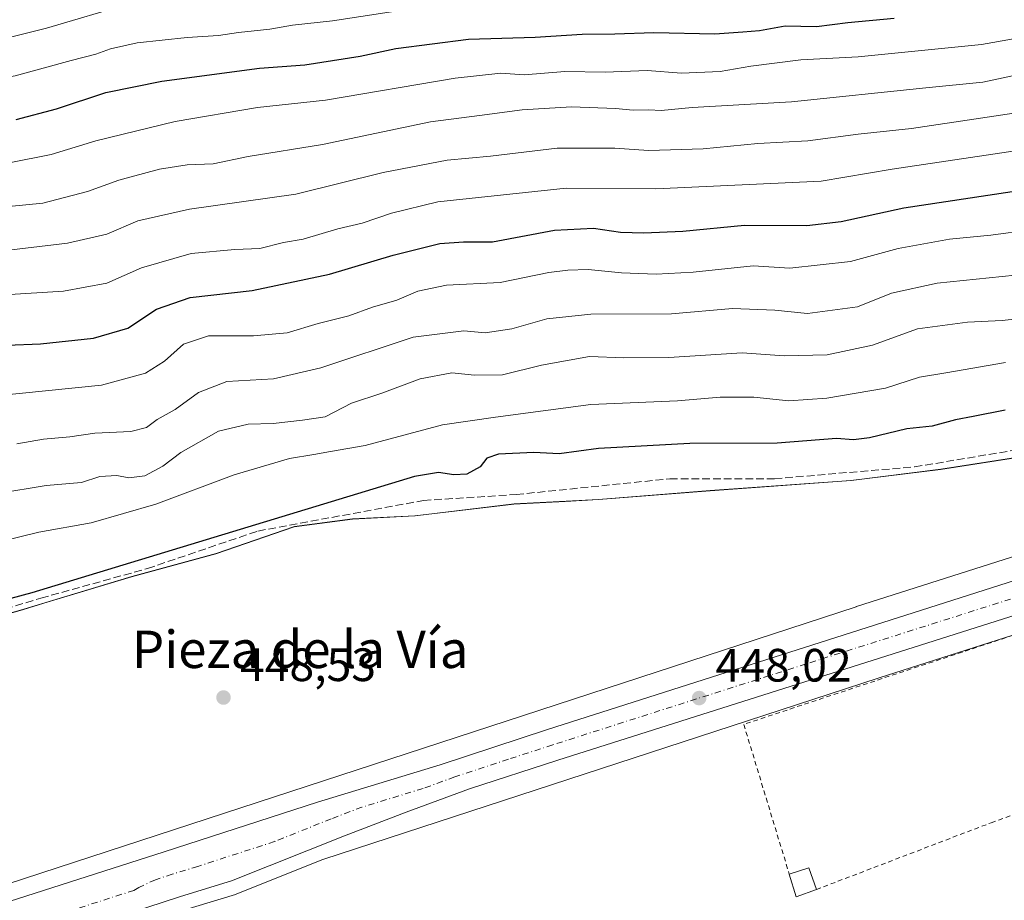
# Model space of a CAD drawing. Units: metres. Extents: x 573411 to 576862, y 4721881 to 4724231.
# Drawn here: x 574213 to 574424, y 4723407 to 4723596 of the extents above; entities that cross this region are included whole.
import ezdxf
from ezdxf.enums import TextEntityAlignment as Align

# ---------------------------------------------------------------- set-up
doc = ezdxf.new("R2010")
doc.units = ezdxf.units.M
doc.header["$MEASUREMENT"] = 0
for name, pattern in [('DGN Style 2', [1.6480167562047852, 0.988810053722871, -0.6592067024819142]), ('DGN Style 3', [2.307223458686699, 1.648016756204785, -0.6592067024819142]), ('DGN Style 4', [2.6384748266838614, 1.318413404963828, -0.6592067024819142, 0.001648016756204785, -0.6592067024819142])]:
    doc.linetypes.add(name, pattern=pattern)
for name, color, linetype, lineweight in [('Alambrada', 7, 'DGN Style 2', 0), ('Arbolado forestal CxS', 92, 'Continuous', 0), ('Carretera de calzada única Cxs', 7, 'Continuous', 13), ('Carretera de calzada única eje', 7, 'DGN Style 4', 0), ('Corriente artificial lineal', 4, 'DGN Style 3', 13), ('Cultivos herbáceos CxS', 92, 'Continuous', 0), ('Curva de nivel maestra', 30, 'Continuous', 30), ('Curva de nivel normal', 30, 'Continuous', 0), ('Edificación ligera Cxs', 1, 'Continuous', 0), ('Entidad de ámbito territorial', 7, 'Continuous', 0), ('Entidad de ámbito territorial CxS', 92, 'Continuous', 0), ('Huerta CxS', 92, 'Continuous', 0), ('Municipio', 91, 'Continuous', 13), ('Municipio CxS', 4, 'Continuous', 0), ('Núcleo urbano CxS', 7, 'Continuous', 0), ('Punto de cota en terreno', 7, 'Continuous', 0), ('Rótulo de punto de cota en terreno', 7, 'Continuous', 0), ('Texto cartográfico', 7, 'Continuous', 0)]:
    doc.layers.add(name, color=color, linetype=linetype, lineweight=lineweight)
doc.styles.add('Style-Arial', font='txt')

# ---------------------------------------------------------------- blocks, each defined once
blk = doc.blocks.new('*U8')
at = {"layer": 'Arbolado forestal CxS', "color": 92, "linetype": 'Continuous', "lineweight": 0}
blk.add_polyline3d([(574428.3658999996, 4723502.399700001, 447.7170999999944), (574410.0361000003, 4723499.5197, 447.9845999999961), (574390.8258999996, 4723497.1295, 447.8696999999956), (574360.6558999997, 4723494.950099999, 448.0449999999983), (574336.7260999996, 4723493.060500001, 448.3467999999993), (574318.6463000001, 4723492.080700001, 448.8606), (574297.3960999995, 4723489.560699999, 449.2286000000022), (574284.0261000004, 4723488.8607, 449.4949000000051), (574271.5563000003, 4723487.2709, 450.0717000000004), (574254.7763, 4723481.470699999, 449.5838999999978), (574236.7062999997, 4723476.551300001, 450.0259999999981), (574213.5661000004, 4723469.5715, 450.3031000000047), (574196.7761000004, 4723464.781300001, 450.084799999997), (574179.0859000003, 4723461.1417, 450.288400000005), (574166.9959000006, 4723458.6621, 450.3074000000051), (574152.7461000001, 4723457.831700001, 451.2185999999929), (574145.1259000005, 4723452.712099999, 451.1373000000021), (574135.8460999997, 4723446.9417, 451.5240000000049), (574125.9256999996, 4723443.5921, 451.122000000003), (574088.0553000001, 4723424.5823, 449.9765999999945), (574060.9753000002, 4723411.4823, 449.6527999999962), (574042.9253000002, 4723404.022700001, 449.7375000000029), (574021.8448999999, 4723388.912900001, 449.0048999999999), (573976.1246999997, 4723354.3629, 448.9434999999939)], dxfattribs=at)
blk = doc.blocks.new('*U15')
at = {"layer": 'Núcleo urbano CxS', "color": 7, "linetype": 'Continuous', "lineweight": 0}
for points in [[(573988.4111000003, 4723335.4387, 448.4597000000067), (574054.7987000003, 4723357.580700001, 448.4885000000068), (574132.5670999996, 4723385.411900001, 449.1655000000028), (574132.6911000004, 4723385.4551, 449.165399999998), (574132.7805000005, 4723385.4846, 449.165399999998), (574195.6812000005, 4723406.013699999, 449.3413), (574195.7701000003, 4723406.043099999, 449.3402999999962), (574391.8916999997, 4723470.072100001, 447.5280999999959), (574391.9184999998, 4723470.080800001, 447.5280000000057), (574391.9319000002, 4723470.085200001, 447.527900000001), (574391.9452999998, 4723470.089500001, 447.5277999999962), (574453.6660000002, 4723489.759299999, 447.5359999999928), (574533.8646999998, 4723515.317600001, 447.5531999999948), (574533.9556999998, 4723515.345899999, 447.5556999999972), (574588.3474000003, 4723531.967900001, 447.6581000000006), (574631.4281000001, 4723545.133099999, 447.4502999999968)], [(574538.6772999996, 4723500.058300001, 446.4578000000038), (574396.8300999999, 4723454.853800001, 447.4266000000061), (574277.6190999999, 4723415.933700001, 448.4731999999931), (574259.1956000002, 4723408.555299999, 448.7209000000003), (574259.1061000006, 4723408.5211, 448.7217999999993), (574258.9441999998, 4723408.467300001, 448.7237000000023), (574248.0484999996, 4723405.190500001, 448.7538999999961)]]:
    blk.add_polyline3d(points, dxfattribs=at)
blk = doc.blocks.new('5PATER')
at = {"layer": 'Huerta CxS', "linetype": 'Continuous', "lineweight": 0}
h = blk.add_hatch(color=51, dxfattribs=at)
edge = h.paths.add_edge_path()
edge.add_ellipse((0, 0), major_axis=(-0.1095731443231308, -0.1110710700762829), ratio=0.9994222409660322, start_angle=0, end_angle=360)

msp = doc.modelspace()

# ---------------------------------------------------------------- linework, layer by layer
at = {"layer": 'Alambrada', "color": 7, "linetype": 'DGN Style 2', "lineweight": 0}
msp.add_polyline3d([(574383.3901000004, 4723409.520099999, 447.805600000007), (574420.8300999999, 4723423.8201, 448.5555000000023), (574469.6700999998, 4723441.4001, 447.8276000000042), (574460.0301000001, 4723475.360099999, 450.1316999999981), (574367.8201000001, 4723444.880100001, 455.1646000000038), (574377.5701000001, 4723412.790100001, 447.9195999999939)], dxfattribs=at)
at = {"layer": 'Arbolado forestal CxS', "color": 92, "linetype": 'Continuous', "lineweight": 0}
msp.add_polyline3d([(574428.3658999996, 4723502.399700001, 447.7170999999944), (574410.0361000003, 4723499.5197, 447.9845999999961), (574390.8258999996, 4723497.1295, 447.8696999999956), (574360.6558999997, 4723494.950099999, 448.0449999999983), (574336.7260999996, 4723493.060500001, 448.3467999999993), (574318.6463000001, 4723492.080700001, 448.8606), (574297.3960999995, 4723489.560699999, 449.2286000000022), (574284.0261000004, 4723488.8607, 449.4949000000051), (574271.5563000003, 4723487.2709, 450.0717000000004), (574254.7763, 4723481.470699999, 449.5838999999978), (574236.7062999997, 4723476.551300001, 450.0259999999981), (574213.5661000004, 4723469.5715, 450.3031000000047), (574196.7761000004, 4723464.781300001, 450.084799999997), (574179.0859000003, 4723461.1417, 450.288400000005), (574166.9959000006, 4723458.6621, 450.3074000000051), (574152.7461000001, 4723457.831700001, 451.2185999999929), (574145.1259000005, 4723452.712099999, 451.1373000000021), (574135.8460999997, 4723446.9417, 451.5240000000049), (574125.9256999996, 4723443.5921, 451.122000000003), (574088.0553000001, 4723424.5823, 449.9765999999945), (574060.9753000002, 4723411.4823, 449.6527999999962), (574042.9253000002, 4723404.022700001, 449.7375000000029), (574021.8448999999, 4723388.912900001, 449.0048999999999), (573976.1246999997, 4723354.3629, 448.9434999999939)], dxfattribs=at)
at = {"layer": 'Carretera de calzada única Cxs', "color": 7, "linetype": 'Continuous', "lineweight": 13}
for points in [[(573999.2600999996, 4723333.300100001, 448.8145999999979), (574049.7500999998, 4723351.290100001, 448.9510000000009), (574056.4600999998, 4723353.590100001, 449.0714000000008), (574094.3300999999, 4723367.050100001, 449.2909999999974), (574130.5000999998, 4723380.0601, 449.4278999999952), (574162.4600999998, 4723391.0101, 449.6371999999974), (574165.8602, 4723392.1599, 449.5984999999928), (574167.5647, 4723392.736099999, 449.5858000000007), (574169.2701000003, 4723393.3101, 449.6071999999986), (574197.4801000003, 4723402.790100001, 449.415399999998), (574243.6401000004, 4723417.600099999, 448.9949000000051), (574276.5301000001, 4723428.2401, 448.607799999998), (574302.7500999998, 4723436.210100001, 448.4385000000038), (574325.8000999996, 4723443.7601, 448.5044000000053), (574434.3201000001, 4723478.4301, 447.3374999999942), (574474.5000999998, 4723491.380100001, 447.2559999999939), (574565.4401000004, 4723519.5801, 447.6049000000058), (574637.8201000001, 4723542.600099999, 446.8209000000061)], [(574169.2701000003, 4723393.3101, 449.6071999999986), (574197.4801000003, 4723402.790100001, 449.415399999998), (574243.6401000004, 4723417.600099999, 448.9949000000051), (574276.5301000001, 4723428.2401, 448.607799999998), (574302.7500999998, 4723436.210100001, 448.4385000000038), (574325.8000999996, 4723443.7601, 448.5044000000053), (574434.3201000001, 4723478.4301, 447.3374999999942), (574474.5000999998, 4723491.380100001, 447.2559999999939), (574565.4401000004, 4723519.5801, 447.6049000000058), (574637.8201000001, 4723542.600099999, 446.8209000000061)], [(574640.0301000001, 4723535.7601, 446.4744999999967), (574567.6001000004, 4723512.7301, 446.7309999999998), (574476.6601, 4723484.520099999, 447.0521000000008), (574436.5100999996, 4723471.590100001, 450.225900000005), (574328.0000999998, 4723437.210100001, 448.2402000000002), (574309.0500999996, 4723431.050100001, 448.383600000001), (574295.5301000001, 4723426.090100001, 448.5157000000036), (574282.3000999996, 4723421.040100001, 448.8344999999972), (574258.0800999999, 4723411.340100001, 448.7713999999978), (574247.1401000004, 4723408.050100001, 449.2822000000015), (574239.9401000004, 4723405.640100001, 449.190499999997), (574212.2600999996, 4723396.840100001, 449.3266000000004), (574197.1266999999, 4723391.830700001, 449.3545000000013), (574182.5800999999, 4723387.0601, 449.3736000000063), (574176.5138999998, 4723383.8871, 449.352899999998), (574175.3501000004, 4723383.5801, 449.3573000000034), (574168.1901000004, 4723381.840100001, 449.4376000000047), (574141.7801000001, 4723372.940099999, 449.7134999999981), (574128.4801000003, 4723368.9101, 450.266300000003), (574090.9801000003, 4723358.290100001, 449.1218999999983), (574052.0000999998, 4723344.880100001, 448.8117999999959), (574001.5500999996, 4723326.9001, 449.7347000000009)], [(574640.0301000001, 4723535.7601, 446.4744999999967), (574567.6001000004, 4723512.7301, 446.7309999999998), (574476.6601, 4723484.520099999, 447.0521000000008), (574436.5100999996, 4723471.590100001, 450.225900000005), (574328.0000999998, 4723437.210100001, 448.2402000000002), (574309.0500999996, 4723431.050100001, 448.383600000001), (574295.5301000001, 4723426.090100001, 448.5157000000036), (574282.3000999996, 4723421.040100001, 448.8344999999972), (574258.0800999999, 4723411.340100001, 448.7713999999978), (574247.1401000004, 4723408.050100001, 449.2822000000015), (574239.9401000004, 4723405.640100001, 449.190499999997)]]:
    msp.add_polyline3d(points, dxfattribs=at)
at = {"layer": 'Carretera de calzada única eje', "color": 7, "linetype": 'DGN Style 4', "lineweight": 0}
msp.add_polyline3d([(574638.9200999998, 4723539.1801, 446.6082000000025), (574566.5100999996, 4723516.1501, 446.8184999999939), (574521.0500999996, 4723502.050100001, 446.9732999999979), (574475.5701000001, 4723487.940099999, 447.1549999999989), (574455.4801000003, 4723481.4801, 447.8610000000045), (574435.4200999998, 4723475.0101, 448.2277999999933), (574381.1601, 4723457.8201, 447.8320999999996), (574326.8901000004, 4723440.4901, 448.2932000000001), (574317.4200999998, 4723437.4101, 448.3708000000043), (574305.8901000004, 4723433.630100001, 448.4159000000073), (574299.1401000004, 4723431.1501, 448.5121000000072), (574286.0301000001, 4723427.1601, 448.6132999999973), (574279.4200999998, 4723424.640100001, 448.6524999999965), (574267.3000999996, 4723419.790100001, 448.8059999999969), (574250.8701, 4723414.470100001, 448.948000000004), (574245.3901000004, 4723412.8301, 449.0182000000059), (574241.7801000001, 4723411.610099999, 449.0608000000066), (574238.2301000003, 4723409.970100001, 449.070200000002), (574237.1700999998, 4723409.3301, 449.0696999999927), (574216.7424999997, 4723402.774499999, 449.2790999999997)], dxfattribs=at)
at = {"layer": 'Corriente artificial lineal', "color": 4, "linetype": 'DGN Style 3', "lineweight": 13}
msp.add_polyline3d([(574139.4552999996, 4723448.709200001, 451.5696999999927), (574147.3794999998, 4723455.829700001, 451.3702000000048), (574156.4101, 4723458.370100001, 451.023199999996), (574170.7701000003, 4723461.3301, 450.6122000000032), (574191.9001000002, 4723464.290100001, 450.5344999999944), (574217.2500999998, 4723471.9001, 450.3387999999978), (574240.0601000004, 4723478.2401, 450.1607999999979), (574263.7200999996, 4723486.270099999, 450.3271999999997), (574299.2100999998, 4723492.8201, 449.7301000000007), (574319.0601000004, 4723494.090100001, 449.195200000002), (574352.0100999996, 4723497.470100001, 448.5871999999945), (574374.4101, 4723497.470100001, 448.2517999999982), (574404.4001000002, 4723500.0101, 448.2115000000049), (574431.0201000003, 4723504.450099999, 448.1814000000013), (574448.7600999996, 4723506.9801, 448.0985999999976), (574467.7701000003, 4723507.8301, 448.6821000000054), (574489.3201000001, 4723512.4801, 448.8681999999972), (574516.7801000001, 4723520.090100001, 448.4716999999946), (574544.2401000002, 4723524.3101, 448.3776999999973), (574563.2500999998, 4723527.9001, 448.3628000000026), (574613.9501, 4723543.120100001, 448.3221000000049), (574644.7901, 4723551.5801, 447.9894000000059)], dxfattribs=at)
at = {"layer": 'Cultivos herbáceos CxS', "color": 92, "linetype": 'Continuous', "lineweight": 0}
for points in [[(574689.1265000004, 4723398.086100001, 445.0675999999949), (574618.8075000001, 4723381.8803, 445.4796999999963), (574525.9760999996, 4723360.4857, 445.8117999999959), (574378.1237000005, 4723330.567299999, 446.2635000000009), (574281.3563000001, 4723299.665200001, 448.7005000000063), (574246.6841000002, 4723342.148600001, 448.3227000000043), (574222.8344999999, 4723371.7009, 448.819399999993), (574224.7403999995, 4723393.6085, 448.8855999999942), (574228.7270999998, 4723396.4069, 448.866599999994), (574232.2226999998, 4723398.4715, 448.8874000000069), (574234.2368999999, 4723399.676000001, 448.8589000000065), (574241.0543000001, 4723402.8497, 448.8711999999941), (574248.0484999996, 4723405.190500001, 448.7538999999961), (574258.9441999998, 4723408.467300001, 448.7237000000023), (574259.1061000006, 4723408.5211, 448.7217999999993), (574259.1956000002, 4723408.555299999, 448.7209000000003), (574277.6190999999, 4723415.933700001, 448.4731999999931), (574396.8300999999, 4723454.853800001, 447.4266000000061), (574538.6772999996, 4723500.058300001, 446.4578000000038), (574591.5844000002, 4723516.226600001, 446.5608000000066), (574636.2418999998, 4723529.873500001, 446.2820999999968)], [(574636.2418999998, 4723529.873500001, 446.2820999999968), (574591.5844000002, 4723516.226600001, 446.5608000000066), (574538.6772999996, 4723500.058300001, 446.4578000000038), (574396.8300999999, 4723454.853800001, 447.4266000000061), (574277.6190999999, 4723415.933700001, 448.4731999999931), (574259.1956000002, 4723408.555299999, 448.7209000000003), (574259.1061000006, 4723408.5211, 448.7217999999993), (574258.9441999998, 4723408.467300001, 448.7237000000023), (574248.0484999996, 4723405.190500001, 448.7538999999961), (574241.0543000001, 4723402.8497, 448.8711999999941), (574234.2368999999, 4723399.676000001, 448.8589000000065), (574232.2226999998, 4723398.4715, 448.8874000000069), (574228.7270999998, 4723396.4069, 448.866599999994), (574224.7403999995, 4723393.6085, 448.8855999999942), (574222.8344999999, 4723371.7009, 448.819399999993), (574246.6841000002, 4723342.148600001, 448.3227000000043), (574281.3563000001, 4723299.665200001, 448.7005000000063)], [(573976.1246999997, 4723354.3629, 448.9434999999939), (574021.8448999999, 4723388.912900001, 449.0048999999999), (574042.9253000002, 4723404.022700001, 449.7375000000029), (574060.9753000002, 4723411.4823, 449.6527999999962), (574088.0553000001, 4723424.5823, 449.9765999999945), (574125.9256999996, 4723443.5921, 451.122000000003), (574135.8460999997, 4723446.9417, 451.5240000000049), (574145.1259000005, 4723452.712099999, 451.1373000000021), (574152.7461000001, 4723457.831700001, 451.2185999999929), (574166.9959000006, 4723458.6621, 450.3074000000051), (574179.0859000003, 4723461.1417, 450.288400000005), (574196.7761000004, 4723464.781300001, 450.084799999997), (574213.5661000004, 4723469.5715, 450.3031000000047), (574236.7062999997, 4723476.551300001, 450.0259999999981), (574254.7763, 4723481.470699999, 449.5838999999978), (574271.5563000003, 4723487.2709, 450.0717000000004), (574284.0261000004, 4723488.8607, 449.4949000000051), (574297.3960999995, 4723489.560699999, 449.2286000000022), (574318.6463000001, 4723492.080700001, 448.8606), (574336.7260999996, 4723493.060500001, 448.3467999999993), (574360.6558999997, 4723494.950099999, 448.0449999999983), (574390.8258999996, 4723497.1295, 447.8696999999956), (574410.0361000003, 4723499.5197, 447.9845999999961), (574428.3658999996, 4723502.399700001, 447.7170999999944)], [(574428.3658999996, 4723502.399700001, 447.7170999999944), (574410.0361000003, 4723499.5197, 447.9845999999961), (574390.8258999996, 4723497.1295, 447.8696999999956), (574360.6558999997, 4723494.950099999, 448.0449999999983), (574336.7260999996, 4723493.060500001, 448.3467999999993), (574318.6463000001, 4723492.080700001, 448.8606), (574297.3960999995, 4723489.560699999, 449.2286000000022), (574284.0261000004, 4723488.8607, 449.4949000000051), (574271.5563000003, 4723487.2709, 450.0717000000004), (574254.7763, 4723481.470699999, 449.5838999999978), (574236.7062999997, 4723476.551300001, 450.0259999999981), (574213.5661000004, 4723469.5715, 450.3031000000047), (574196.7761000004, 4723464.781300001, 450.084799999997), (574179.0859000003, 4723461.1417, 450.288400000005), (574166.9959000006, 4723458.6621, 450.3074000000051), (574152.7461000001, 4723457.831700001, 451.2185999999929), (574145.1259000005, 4723452.712099999, 451.1373000000021), (574135.8460999997, 4723446.9417, 451.5240000000049), (574125.9256999996, 4723443.5921, 451.122000000003), (574088.0553000001, 4723424.5823, 449.9765999999945), (574060.9753000002, 4723411.4823, 449.6527999999962), (574042.9253000002, 4723404.022700001, 449.7375000000029), (574021.8448999999, 4723388.912900001, 449.0048999999999), (573976.1246999997, 4723354.3629, 448.9434999999939)], [(574453.6660000002, 4723489.759299999, 447.5359999999928), (574391.9452999998, 4723470.089500001, 447.5277999999962), (574391.9319000002, 4723470.085200001, 447.527900000001), (574391.9184999998, 4723470.080800001, 447.5280000000057), (574391.8916999997, 4723470.072100001, 447.5280999999959), (574195.7701000003, 4723406.043099999, 449.3402999999962), (574195.6812000005, 4723406.013699999, 449.3413), (574132.7805000005, 4723385.4846, 449.165399999998), (574132.6911000004, 4723385.4551, 449.165399999998), (574132.5670999996, 4723385.411900001, 449.1655000000028), (574054.7987000003, 4723357.580700001, 448.4885000000068), (573988.4111000003, 4723335.4387, 448.4597000000067), (573988.3907000005, 4723335.4318, 448.459799999997), (573988.3806999996, 4723335.428400001, 448.4599000000017), (573988.3706999999, 4723335.424900001, 448.4600000000065), (573988.2232999997, 4723335.373500001, 448.4612000000052), (573909.7023, 4723307.000399999, 449.3573999999935)], [(574453.6660000002, 4723489.759299999, 447.5359999999928), (574391.9452999998, 4723470.089500001, 447.5277999999962), (574391.9319000002, 4723470.085200001, 447.527900000001), (574391.9184999998, 4723470.080800001, 447.5280000000057), (574391.8916999997, 4723470.072100001, 447.5280999999959), (574195.7701000003, 4723406.043099999, 449.3402999999962), (574195.6812000005, 4723406.013699999, 449.3413), (574132.7805000005, 4723385.4846, 449.165399999998), (574132.6911000004, 4723385.4551, 449.165399999998), (574132.5670999996, 4723385.411900001, 449.1655000000028), (574054.7987000003, 4723357.580700001, 448.4885000000068), (573988.4111000003, 4723335.4387, 448.4597000000067)]]:
    msp.add_polyline3d(points, dxfattribs=at)
at = {"layer": 'Curva de nivel maestra', "color": 30, "linetype": 'Continuous', "lineweight": 30, "flags": 128}
for points, elevation in [([(574211.9500000002, 4723574.390100001), (574220.5700000003, 4723576.670100001), (574231.1699999999, 4723580.170100001), (574243.1500000004, 4723582.620100001), (574264.0599999996, 4723585.4001), (574273.7800000003, 4723586.0801), (574285.6699999999, 4723587.940099999), (574293.25, 4723589.5801), (574308.8799999999, 4723591.5601), (574323.0999999996, 4723592.050100001), (574333.2000000002, 4723592.6801), (574340.2199999997, 4723592.7401), (574348.54, 4723593.0001), (574361.6399999997, 4723592.770099999), (574367.6200000001, 4723593.130100001), (574371.1799999997, 4723593.4301), (574376.7199999997, 4723594.4301), (574383.4199999999, 4723594.340100001), (574390.1399999997, 4723595.1801), (574400.0199999996, 4723596.100099999)], 500), ([(574209.9800000004, 4723526.040100001), (574217.1600000003, 4723526.390100001), (574228.4800000004, 4723527.5601), (574235.8600000005, 4723529.700099999), (574242, 4723533.7601), (574249.1900000004, 4723536.270099999), (574262.4699999997, 4723537.780099999), (574279.04, 4723541.3101), (574292.7400000002, 4723545.340100001), (574302.7199999997, 4723547.840100001), (574307.7999999998, 4723548.220100001), (574314, 4723548.170100001), (574327.25, 4723550.690099999), (574335.6399999997, 4723551.120100001), (574341.3899999997, 4723550.300100001), (574346.4400000004, 4723550.100099999), (574354.7800000003, 4723550.5101), (574368.0099999999, 4723551.780099999), (574381.3200000003, 4723551.7301), (574388.6799999997, 4723552.530099999), (574402.1200000001, 4723555.470100001), (574429.1200000001, 4723559.520099999)], 475), ([(574423.8300000001, 4723512.1801), (574416.9400000004, 4723510.780099999), (574413.1699999999, 4723510.110099999), (574408.1799999997, 4723508.7401), (574402.7300000004, 4723508.1801), (574394.7300000004, 4723506.2401), (574391.3600000005, 4723505.8201), (574387.7100000001, 4723506.0701), (574375, 4723505.120100001), (574356.25, 4723505.040100001), (574336.6900000004, 4723503.940099999), (574328.25, 4723502.8201), (574322.8300000001, 4723503.120100001), (574315.2999999998, 4723502.7301), (574312.79, 4723501.9101), (574311.3799999999, 4723500.0101), (574308.4800000004, 4723498.4801), (574305.7000000002, 4723498.290100001), (574302.4000000004, 4723498.8101), (574297.2800000003, 4723497.940099999), (574215.2699999996, 4723473.020099999), (574167.4000000004, 4723460.140100001)], 450)]:
    msp.add_lwpolyline(points, dxfattribs=dict(at, elevation=elevation))
at = {"layer": 'Curva de nivel normal', "color": 30, "linetype": 'Continuous', "lineweight": 0, "flags": 128}
for points, elevation in [([(574123.9900000002, 4723597.780099999), (574134.7999999998, 4723590.4101), (574145.2699999996, 4723586.0001), (574155.1500000004, 4723583.4901), (574164.6799999997, 4723582.1601), (574171.4100000003, 4723582.0801), (574181.8099999996, 4723581.540100001), (574189.7000000002, 4723581.610099999), (574198.7400000002, 4723581.7301), (574211.7199999997, 4723583.7601), (574223.7100000001, 4723587.0601), (574229.0300000003, 4723588.350099999), (574232.1600000003, 4723589.5601), (574237.8799999999, 4723590.840100001), (574248.5800000001, 4723591.9801), (574255.2800000003, 4723592.370100001), (574259.5999999996, 4723593.020099999), (574266.3099999996, 4723593.720100001), (574271.1600000003, 4723594.5601), (574279.75, 4723595.4901), (574297.9000000004, 4723598.300100001)], 505), ([(574139.04, 4723597.100099999), (574144.8799999999, 4723594.2401), (574153.9000000004, 4723592.2601), (574158.75, 4723591.640100001), (574166.0499999998, 4723590.1801), (574174.0999999996, 4723589.5001), (574178.0499999998, 4723588.920100001), (574182.75, 4723589.5001), (574190.7599999999, 4723589.7301), (574196.4800000004, 4723589.210100001), (574200.9699999997, 4723589.040100001), (574209.0499999998, 4723591.5701), (574218.4299999997, 4723593.9801), (574236.3600000005, 4723599.210100001)], 510), ([(574210.4800000004, 4723565.0801), (574219.4500000002, 4723566.920100001), (574229.0199999996, 4723569.840100001), (574246.0300000003, 4723573.940099999), (574263.6600000003, 4723576.9301), (574278.2400000002, 4723578.5601), (574305.9900000002, 4723583.2401), (574315.7999999998, 4723584.3201), (574320.7999999998, 4723583.960100001), (574329.4699999997, 4723584.700099999), (574338.1299999999, 4723584.530099999), (574347.1299999999, 4723584.850099999), (574354.4699999997, 4723584.340100001), (574362.7999999998, 4723584.670100001), (574369.3600000005, 4723585.8101), (574380.0199999996, 4723587.190099999), (574392.3499999996, 4723587.840100001), (574418.7800000003, 4723590.450099999), (574436.8600000005, 4723593.640100001)], 495), ([(574210.3799999999, 4723555.7601), (574217.6299999999, 4723556.470100001), (574227.2599999999, 4723558.950099999), (574233.9699999997, 4723561.380100001), (574242.6500000004, 4723563.7301), (574248.6100000005, 4723564.6801), (574254.1600000003, 4723564.9001), (574261.6399999997, 4723566.4901), (574277.5700000003, 4723569.0701), (574300.7100000001, 4723573.890100001), (574311.2100000001, 4723575.280099999), (574320.3700000001, 4723576.440099999), (574330.9199999999, 4723577.090100001), (574340.3099999996, 4723576.7601), (574344.1299999999, 4723576.360099999), (574347.4699999997, 4723576.4801), (574350.1299999999, 4723576.340100001), (574356.7999999998, 4723576.9801), (574378.0599999996, 4723578.1801), (574406.8300000001, 4723581.1501), (574419.0499999998, 4723582.4101), (574425.3799999999, 4723583.7501)], 490), ([(574190.4699999997, 4723544.0601), (574222.9600000001, 4723547.920100001), (574231.3399999999, 4723549.840100001), (574238.0199999996, 4723552.700099999), (574249.1100000005, 4723555.1601), (574271.8799999999, 4723558.4301), (574290.5999999996, 4723563.020099999), (574304.29, 4723565.6801), (574313.5499999998, 4723566.550100001), (574327.8399999999, 4723568.2501), (574340.2300000004, 4723568.270099999), (574347.4100000003, 4723567.780099999), (574359.1399999997, 4723568.120100001), (574370.8600000005, 4723569.280099999), (574381.5199999996, 4723569.840100001), (574392.3300000001, 4723571.2401), (574403.7300000004, 4723572.440099999), (574431.8700000001, 4723576.690099999)], 485), ([(574429.79, 4723568.280099999), (574399.6399999997, 4723563.7301), (574384.4100000003, 4723561.1601), (574348.9600000001, 4723559.520099999), (574329.7800000003, 4723559.6601), (574302.2800000003, 4723556.7601), (574292.3799999999, 4723554.3301), (574286.0700000003, 4723552.170100001), (574280.8799999999, 4723550.970100001), (574273.4400000004, 4723548.790100001), (574269.2100000001, 4723548.040100001), (574264.1299999999, 4723546.7601), (574258.7999999998, 4723546.5801), (574249.4600000001, 4723545.690099999), (574238.8099999996, 4723542.610099999), (574231.3600000005, 4723539.360099999), (574222.1200000001, 4723537.6601), (574209.4699999997, 4723536.8201)], 480), ([(574195.5800000001, 4723513.9901), (574230.25, 4723517.5001), (574239.6600000003, 4723520.050100001), (574243.7400000002, 4723522.640100001), (574247.7599999999, 4723526.2601), (574253.1399999997, 4723528.0801), (574262.8200000003, 4723528.0801), (574270, 4723528.710100001), (574276.6299999999, 4723530.720100001), (574283.2300000004, 4723532.3201), (574288.2699999996, 4723534.2301), (574293.5, 4723535.6801), (574297.9699999997, 4723537.620100001), (574304.1500000004, 4723538.9301), (574315.6200000001, 4723539.5001), (574326.0700000003, 4723541.620100001), (574330.1200000001, 4723542.100099999), (574334.4699999997, 4723542.3101), (574341.6399999997, 4723541.5801), (574349.0300000003, 4723541.3101), (574356.9600000001, 4723541.710100001), (574369.7999999998, 4723543.0701), (574377.6600000003, 4723542.590100001), (574390.6799999997, 4723543.970100001), (574400.9000000004, 4723546.7401), (574411.8899999997, 4723548.7601), (574420.7599999999, 4723549.640100001), (574429.2199999997, 4723550.790100001)], 470), ([(574212.0700000003, 4723504.940099999), (574217.8099999996, 4723505.960100001), (574223.4600000001, 4723506.440099999), (574228.8099999996, 4723507.210100001), (574236.4900000002, 4723507.590100001), (574239.8600000005, 4723508.4301), (574242.1600000003, 4723510.170100001), (574246.0300000003, 4723512.3201), (574251.04, 4723515.9101), (574257.0999999996, 4723518.280099999), (574267.0800000001, 4723518.850099999), (574277.2000000002, 4723521.220100001), (574296.9800000004, 4723527.770099999), (574307.8799999999, 4723529.1601), (574312.4299999997, 4723528.6801), (574318.1600000003, 4723529.540100001), (574325.5999999996, 4723531.6801), (574335.0300000003, 4723532.7401), (574352.3300000001, 4723532.780099999), (574365.4000000004, 4723533.940099999), (574374.4800000004, 4723533.600099999), (574381.4500000002, 4723532.870100001), (574392.2100000001, 4723534.300100001), (574399.4600000001, 4723537.2301), (574409.2699999996, 4723539.370100001), (574425.9600000001, 4723541.0801)], 465), ([(574197.6200000001, 4723492.630100001), (574218.3700000001, 4723496.020099999), (574225.9600000001, 4723496.690099999), (574229.8600000005, 4723497.960100001), (574233.4900000002, 4723498.1801), (574236.0599999996, 4723497.640100001), (574239.4800000004, 4723498.090100001), (574243.4000000004, 4723500.1601), (574247.1900000004, 4723503.120100001), (574255.3200000003, 4723507.640100001), (574261.6399999997, 4723509.1601), (574267, 4723509.290100001), (574273.2699999996, 4723510.0101), (574278.1299999999, 4723510.720100001), (574283.7999999998, 4723513.6501), (574290.3099999996, 4723515.800100001), (574298.5099999999, 4723518.8301), (574305.3099999996, 4723520.130100001), (574310.1299999999, 4723519.6501), (574316.1299999999, 4723519.720100001), (574324.4600000001, 4723521.8201), (574334.7699999996, 4723523.640100001), (574342.1299999999, 4723523.380100001), (574351.7999999998, 4723523.460100001), (574367.4699999997, 4723524.4001), (574376.4699999997, 4723523.780099999), (574385.7000000002, 4723524.0001), (574395.3899999997, 4723526.090100001), (574405.0199999996, 4723529.540100001), (574415.7599999999, 4723531.030099999), (574423.2000000002, 4723531.350099999), (574432.04, 4723532.3301)], 460), ([(574208.2999999998, 4723483.9301), (574216.7800000003, 4723486.0601), (574227.9900000002, 4723488.0101), (574241.9000000004, 4723492.020099999), (574258.6600000003, 4723498.3101), (574270.4699999997, 4723501.780099999), (574275.6799999997, 4723502.6501), (574279.3099999996, 4723503.3201), (574286.7199999997, 4723504.5801), (574303.25, 4723509.040100001), (574314.6600000003, 4723510.6801), (574335.0899999999, 4723513.360099999), (574353.6200000001, 4723514.1801), (574362.75, 4723514.960100001), (574369.9500000002, 4723514.970100001), (574377.5, 4723514.1801), (574385.5999999996, 4723514.720100001), (574398.1600000003, 4723516.840100001), (574405.4600000001, 4723519.210100001), (574411.1200000001, 4723520.170100001), (574423.9199999999, 4723522.3301)], 455)]:
    msp.add_lwpolyline(points, dxfattribs=dict(at, elevation=elevation))
at = {"layer": 'Edificación ligera Cxs', "color": 1, "linetype": 'Continuous', "lineweight": 0, "extrusion": (0.03203283551719953, 0.02217665328032911, 0.9992407585251977), "elevation": 123596.009494564, "flags": 128}
msp.add_lwpolyline([(3556606.676872653, -3158450.751841495), (3556605.382229507, -3158454.979219549), (3556600.67549749, -3158453.677895522)], dxfattribs=at)
at = {"layer": 'Edificación ligera Cxs', "color": 1, "linetype": 'Continuous', "lineweight": 0, "extrusion": (-0.02892941536655754, -0.08620700645991881, 0.9958571388325581), "elevation": -423361.6202803879, "flags": 128}
msp.add_lwpolyline([(-958188.2062515832, 4641460.36003733), (-958191.7927621152, 4641457.456756736), (-958194.76419021, 4641461.613726676)], dxfattribs=at)
at = {"layer": 'Edificación ligera Cxs', "color": 1, "linetype": 'Continuous', "lineweight": 0}
msp.add_3dface([(574383.3901000004, 4723409.520099999, 447.9195999999939), (574379.0701000001, 4723407.920100001, 447.9195999999939), (574377.5701000001, 4723412.790100001, 447.9195999999939), (574381.7801000001, 4723414.130100001, 447.9195999999939)], dxfattribs=at)
at = {"layer": 'Entidad de ámbito territorial', "color": 7, "linetype": 'Continuous', "lineweight": 0, "flags": 128}
msp.add_lwpolyline([(574428.3060000006, 4723502.337000002), (574409.9820000014, 4723499.449999998), (574390.7660000006, 4723497.068999998), (574360.599000001, 4723494.888000002), (574336.6699999999, 4723492.992000001), (574329.5480000011, 4723492.607000002), (574318.5940000013, 4723492.015000002), (574297.3410000007, 4723489.496000002), (574283.9750000016, 4723488.795000001), (574271.5029999996, 4723487.208000002), (574261.1629999996, 4723483.632999998), (574254.7170000006, 4723481.405000002), (574236.6540000018, 4723476.486000001), (574217.8460000004, 4723470.814999999), (574213.5060000018, 4723469.507000002), (574196.7160000012, 4723464.721000004)], dxfattribs=at)
msp.add_lwpolyline([(574428.3060000006, 4723502.337000002), (574409.9820000014, 4723499.449999998), (574390.7660000006, 4723497.068999998), (574360.599000001, 4723494.888000002), (574336.6699999999, 4723492.992000001), (574329.5480000011, 4723492.607000002), (574318.5940000013, 4723492.015000002), (574297.3410000007, 4723489.496000002), (574283.9750000016, 4723488.795000001), (574271.5029999996, 4723487.208000002), (574261.1629999996, 4723483.632999998), (574254.7170000006, 4723481.405000002), (574236.6540000018, 4723476.486000001), (574217.8460000004, 4723470.814999999), (574213.5060000018, 4723469.507000002), (574196.7160000012, 4723464.721000004)], dxfattribs=at)
at = {"layer": 'Entidad de ámbito territorial CxS', "color": 92, "linetype": 'Continuous', "lineweight": 0, "flags": 128}
for points in [[(574196.7160000006, 4723464.721000002), (574213.5059999991, 4723469.507), (574217.8459999998, 4723470.814999999), (574236.653999999, 4723476.486), (574254.7170000002, 4723481.405), (574261.1629999991, 4723483.632999999), (574271.502999999, 4723487.208000001), (574283.9749999989, 4723488.795), (574297.3410000001, 4723489.496), (574318.5939999986, 4723492.015000001), (574329.5480000007, 4723492.607000001), (574336.6699999993, 4723492.992000001), (574360.5990000004, 4723494.888000002), (574390.7660000002, 4723497.068999999), (574409.9820000008, 4723499.449999998), (574428.306, 4723502.337)], [(574428.306, 4723502.337), (574409.9820000008, 4723499.449999998), (574390.7660000002, 4723497.068999999), (574360.5990000004, 4723494.888000002), (574336.6699999993, 4723492.992000001), (574329.5480000007, 4723492.607000001), (574318.5939999986, 4723492.015000001), (574297.3410000001, 4723489.496), (574283.9749999989, 4723488.795), (574271.502999999, 4723487.208000001), (574261.1629999991, 4723483.632999999), (574254.7170000002, 4723481.405), (574236.653999999, 4723476.486), (574217.8459999998, 4723470.814999999), (574213.5059999991, 4723469.507), (574196.7160000006, 4723464.721000002)]]:
    msp.add_lwpolyline(points, dxfattribs=at)
at = {"layer": 'Municipio', "color": 91, "linetype": 'Continuous', "lineweight": 13, "flags": 128}
msp.add_lwpolyline([(574428.3060000006, 4723502.337000002), (574409.9820000014, 4723499.449999998), (574390.7660000006, 4723497.068999998), (574360.599000001, 4723494.888000002), (574336.6699999999, 4723492.992000001), (574329.5480000011, 4723492.607000002), (574318.5940000013, 4723492.015000002), (574297.3410000007, 4723489.496000002), (574283.9750000016, 4723488.795000001), (574271.5029999996, 4723487.208000002), (574261.1629999996, 4723483.632999998), (574254.7170000006, 4723481.405000002), (574236.6540000018, 4723476.486000001), (574217.8460000004, 4723470.814999999), (574213.5060000018, 4723469.507000002), (574196.7160000012, 4723464.721000004)], dxfattribs=at)
msp.add_lwpolyline([(574428.3060000006, 4723502.337000002), (574409.9820000014, 4723499.449999998), (574390.7660000006, 4723497.068999998), (574360.599000001, 4723494.888000002), (574336.6699999999, 4723492.992000001), (574329.5480000011, 4723492.607000002), (574318.5940000013, 4723492.015000002), (574297.3410000007, 4723489.496000002), (574283.9750000016, 4723488.795000001), (574271.5029999996, 4723487.208000002), (574261.1629999996, 4723483.632999998), (574254.7170000006, 4723481.405000002), (574236.6540000018, 4723476.486000001), (574217.8460000004, 4723470.814999999), (574213.5060000018, 4723469.507000002), (574196.7160000012, 4723464.721000004)], dxfattribs=at)
at = {"layer": 'Municipio CxS', "color": 4, "linetype": 'Continuous', "lineweight": 0, "flags": 128}
for points in [[(574428.306, 4723502.337), (574409.9820000008, 4723499.449999998), (574390.7660000002, 4723497.068999999), (574360.5990000004, 4723494.888000002), (574336.6699999993, 4723492.992000001), (574329.5480000007, 4723492.607000001), (574318.5939999986, 4723492.015000001), (574297.3410000001, 4723489.496), (574283.9749999989, 4723488.795), (574271.502999999, 4723487.208000001), (574261.1629999991, 4723483.632999999), (574254.7170000002, 4723481.405), (574236.653999999, 4723476.486), (574217.8459999998, 4723470.814999999), (574213.5059999991, 4723469.507), (574196.7160000006, 4723464.721000002)], [(574196.7160000006, 4723464.721000002), (574213.5059999991, 4723469.507), (574217.8459999998, 4723470.814999999), (574236.653999999, 4723476.486), (574254.7170000002, 4723481.405), (574261.1629999991, 4723483.632999999), (574271.502999999, 4723487.208000001), (574283.9749999989, 4723488.795), (574297.3410000001, 4723489.496), (574318.5939999986, 4723492.015000001), (574329.5480000007, 4723492.607000001), (574336.6699999993, 4723492.992000001), (574360.5990000004, 4723494.888000002), (574390.7660000002, 4723497.068999999), (574409.9820000008, 4723499.449999998), (574428.306, 4723502.337)]]:
    msp.add_lwpolyline(points, dxfattribs=at)
at = {"layer": 'Núcleo urbano CxS', "color": 7, "linetype": 'Continuous', "lineweight": 0}
for points in [[(574636.2418999998, 4723529.873500001, 446.2820999999968), (574591.5844000002, 4723516.226600001, 446.5608000000066), (574538.6772999996, 4723500.058300001, 446.4578000000038), (574396.8300999999, 4723454.853800001, 447.4266000000061), (574277.6190999999, 4723415.933700001, 448.4731999999931), (574259.1956000002, 4723408.555299999, 448.7209000000003), (574259.1061000006, 4723408.5211, 448.7217999999993), (574258.9441999998, 4723408.467300001, 448.7237000000023), (574248.0484999996, 4723405.190500001, 448.7538999999961), (574241.0543000001, 4723402.8497, 448.8711999999941), (574234.2368999999, 4723399.676000001, 448.8589000000065), (574232.2226999998, 4723398.4715, 448.8874000000069), (574228.7270999998, 4723396.4069, 448.866599999994), (574224.7403999995, 4723393.6085, 448.8855999999942), (574222.8344999999, 4723371.7009, 448.819399999993), (574246.6841000002, 4723342.148600001, 448.3227000000043), (574281.3563000001, 4723299.665200001, 448.7005000000063)], [(574453.6660000002, 4723489.759299999, 447.5359999999928), (574391.9452999998, 4723470.089500001, 447.5277999999962), (574391.9319000002, 4723470.085200001, 447.527900000001), (574391.9184999998, 4723470.080800001, 447.5280000000057), (574391.8916999997, 4723470.072100001, 447.5280999999959), (574195.7701000003, 4723406.043099999, 449.3402999999962), (574195.6812000005, 4723406.013699999, 449.3413), (574132.7805000005, 4723385.4846, 449.165399999998), (574132.6911000004, 4723385.4551, 449.165399999998), (574132.5670999996, 4723385.411900001, 449.1655000000028), (574054.7987000003, 4723357.580700001, 448.4885000000068), (573988.4111000003, 4723335.4387, 448.4597000000067), (573988.3907000005, 4723335.4318, 448.459799999997), (573988.3806999996, 4723335.428400001, 448.4599000000017), (573988.3706999999, 4723335.424900001, 448.4600000000065), (573988.2232999997, 4723335.373500001, 448.4612000000052), (573909.7023, 4723307.000399999, 449.3573999999935)]]:
    msp.add_polyline3d(points, dxfattribs=at)

# ---------------------------------------------------------------- block references
at = {"layer": 'Arbolado forestal CxS', "color": 92, "linetype": 'Continuous', "lineweight": 0}
msp.add_blockref('*U8', (0, 0), dxfattribs=at)
at = {"layer": 'Núcleo urbano CxS', "color": 7, "linetype": 'Continuous', "lineweight": 0}
msp.add_blockref('*U15', (0, 0), dxfattribs=at)
at = {"layer": 'Punto de cota en terreno', "color": 7, "linetype": 'Continuous', "lineweight": 0, "xscale": 10, "yscale": 10, "zscale": 10}
for p in [(574256.3600000005, 4723450.619999999, 448.5299999999989), (574358.2599999999, 4723450.51, 448.0200000000041)]:
    msp.add_blockref('5PATER', p, dxfattribs=at)

# ---------------------------------------------------------------- texts
at = {"layer": 'Rótulo de punto de cota en terreno', "color": 7, "linetype": 'Continuous', "lineweight": 0, "style": 'Style-Arial'}
for s, p in [('448,53', (574259.8877999998, 4723454.147800001)), ('448,02', (574361.7878000002, 4723454.037799999))]:
    msp.add_text(s, height=7.000000000000002, dxfattribs=at).set_placement(p)
at = {"layer": 'Texto cartográfico', "color": 7, "linetype": 'Continuous', "lineweight": 0, "style": 'Style-Arial'}
msp.add_text('Pieza de la Vía', height=8, dxfattribs=at).set_placement((574272.794317073, 4723460.940149999), align=Align.MIDDLE_CENTER)

doc.saveas('drawing.dxf')
